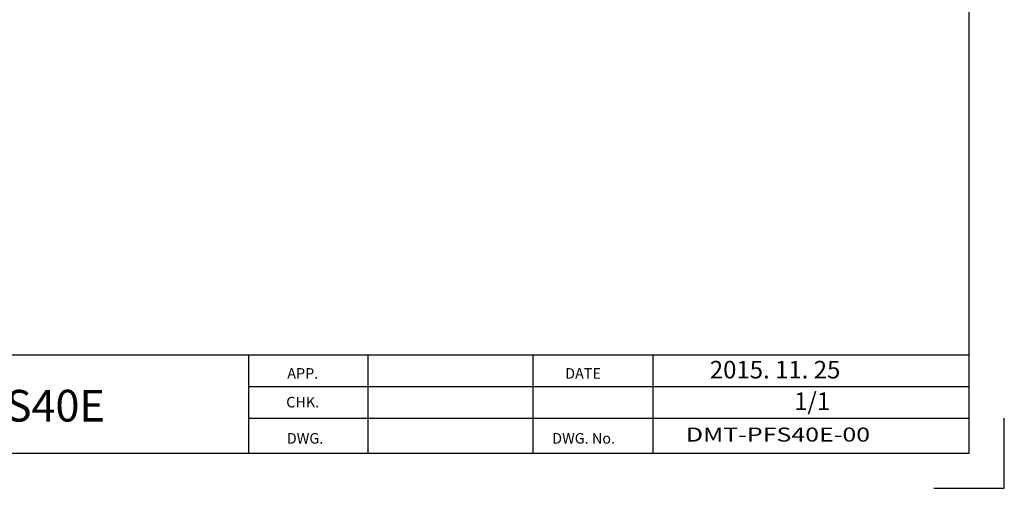
# Model space of a CAD drawing. Units: millimetres. Extents: x 0 to 840, y 0 to 594.
# Drawn here: x 560 to 840, y 0 to 133 of the extents above; entities that cross this region are included whole.
import ezdxf

# ---------------------------------------------------------------- set-up
doc = ezdxf.new("R2010")
doc.units = ezdxf.units.MM
doc.header["$LTSCALE"] = 10
doc.header["$MEASUREMENT"] = 0
doc.layers.add('APM-SE15AEN-metronics', color=30, linetype='Continuous')
doc.styles.add('AUDIT_D_010608094826-0', font='romans.shx', dxfattribs={"bigfont": 'hgs.shx'})
doc.styles.add('ROMANS', font='romans.shx', dxfattribs={"bigfont": 'whgtxt.shx'})
doc.styles.add('ROMANT', font='romant', dxfattribs={"height": 1})

# ---------------------------------------------------------------- blocks, each defined once
blk = doc.blocks.new('A$C1AEB4BE1')
for p, q in [((15412.6, -13590.3), (15412.6, -1746.3)), ((-1702.4, -13002.3), (15412.6, -13002.3)), ((11107.6, -13002.3), (11107.6, -13590.3)), ((-1702.4, -13590.3), (15412.6, -13590.3))]:
    blk.add_line(p, q)
at = {"color": 1, "linetype": 'Continuous'}
for p, q in [((15622.6, -13800.3), (15622.6, -13380.3)), ((15202.6, -13800.3), (15622.6, -13800.3))]:
    blk.add_line(p, q, dxfattribs=at)
at = {"layer": 'APM-SE15AEN-metronics', "color": 203}
for p, q in [((11821.6, -13002.3), (11821.6, -13590.3)), ((12808.6, -13590.3), (12808.6, -13002.3)), ((13522.6, -13002.3), (13522.6, -13590.3)), ((11107.6, -13191.3), (15412.6, -13191.3)), ((11107.6, -13380.3), (15412.6, -13380.3))]:
    blk.add_line(p, q, dxfattribs=at)
at = {"layer": 'APM-SE15AEN-metronics', "color": 203, "style": 'ROMANT'}
for s, p in [('APP.', (11339.8, -13145.4)), ('DATE', (12999.7, -13145.4)), ('CHK.', (11333.5, -13317)), ('DWG.', (11337.1, -13533.2)), ('DWG. No.', (12922.2, -13533.2))]:
    blk.add_text(s, height=63.03, dxfattribs=at).set_placement(p)

msp = doc.modelspace()

# ---------------------------------------------------------------- block references
at = {"xscale": 0.04761904761835467, "yscale": 0.04761904761835467, "zscale": 0.04761904761835467}
msp.add_blockref('A$C1AEB4BE1', (96.068, 657.159), dxfattribs=at)

# ---------------------------------------------------------------- texts
at = {"style": 'ROMANS'}
for s, p in [('2015. 11. 25', (756.237, 31.264)), ('1/1', (780.223, 22.277))]:
    msp.add_text(s, height=5, dxfattribs=at).set_placement(p)
at = {"color": 0, "linetype": 'Continuous', "style": 'AUDIT_D_010608094826-0'}
msp.add_text('PFS40E', height=9, dxfattribs=at).set_placement((541.456, 19.007))
at = {"style": 'ROMANS', "width": 1.3}
msp.add_text('DMT-PFS40E-00', height=4, dxfattribs=at).set_placement((749.442, 13.289))

doc.saveas('drawing.dxf')
